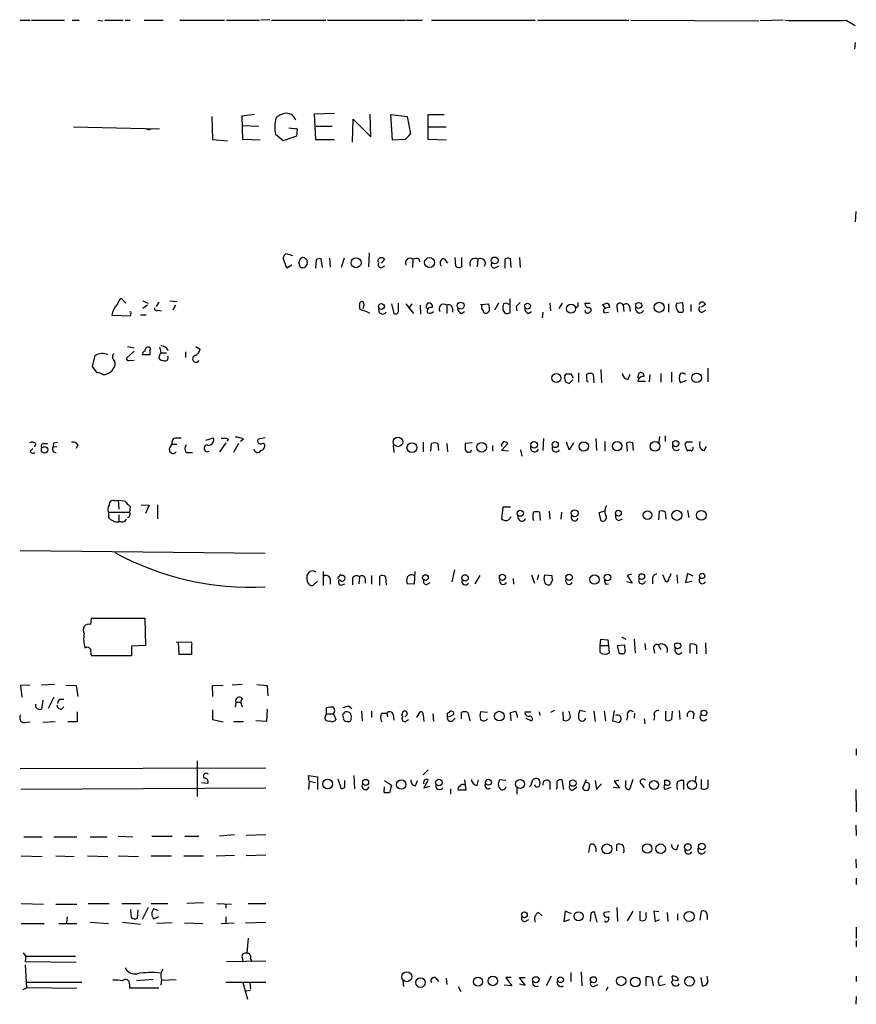
# Model space of a CAD drawing. Extents: x 27 to 1075, y 12 to 914.
# Drawn here: x 963 to 1075, y 755 to 886 of the extents above; entities that cross this region are included whole.
import ezdxf

# ---------------------------------------------------------------- set-up
doc = ezdxf.new("R2010")
doc.units = 0
doc.header["$MEASUREMENT"] = 0
doc.layers.add('MAIN', color=5, linetype='CONTINUOUS')

msp = doc.modelspace()

# ---------------------------------------------------------------- linework, layer by layer
at = {"layer": 'MAIN'}
for p, q in [((963.422, 885.7826), (964.7767, 885.7826)), ((964.946, 885.7826), (969.3487, 885.7826)), ((970.3647, 885.7826), (971.296, 885.7826)), ((973.7513, 885.7826), (974.4287, 885.698)), ((974.6827, 885.7826), (977.138, 885.7826)), ((977.392, 885.7826), (978.0693, 885.7826)), ((979.932, 885.7826), (982.472, 885.7826)), ((984.6733, 885.7826), (990.6, 885.7826)), ((990.854, 885.7826), (995.2567, 885.7826)), ((996.6113, 885.8673), (995.426, 885.7826)), ((996.8653, 885.7826), (1004.062, 885.7826)), ((1004.316, 885.7826), (1014.6453, 885.7826)), ((1014.8147, 885.7826), (1016.9313, 885.7826)), ((1018.1167, 885.7826), (1031.9173, 885.7826)), ((1032.256, 885.7826), (1044.3633, 885.7826)), ((1044.6173, 885.7826), (1061.6353, 885.698)), ((1064.8527, 885.7826), (1061.8047, 885.698)), ((1073.2347, 885.7826), (1074.42, 885.1053)), ((1074.42, 882.8193), (1074.3353, 881.9726)), ((988.9067, 872.998), (988.9913, 869.95)), ((992.9707, 873.0826), (994.5793, 873.3366)), ((993.0553, 869.95), (992.9707, 873.0826)), ((1005.2473, 873.4213), (1002.538, 873.3366)), ((1002.538, 873.3366), (1002.7073, 869.95)), ((1007.618, 869.6113), (1007.7027, 872.6593)), ((1007.7027, 872.6593), (1010.0733, 870.2886)), ((1010.0733, 870.2886), (1009.9887, 873.3366)), ((1012.952, 869.8653), (1012.698, 873.252)), ((1012.698, 873.252), (1014.8993, 872.998)), ((1014.8993, 872.998), (1015.3227, 870.712)), ((1017.6933, 869.95), (1017.6933, 873.252)), ((1017.6933, 873.252), (1019.81, 873.252)), ((970.534, 871.6433), (981.964, 871.3893)), ((993.0553, 871.8126), (995.172, 871.728)), ((1000.252, 871.3046), (999.1513, 871.474)), ((1000.0827, 871.474), (1000.252, 871.3046)), ((1000.252, 871.3046), (1000.1673, 870.3733)), ((1002.792, 871.728), (1004.9087, 871.728)), ((1017.778, 871.6433), (1020.064, 871.6433)), ((988.9913, 869.95), (991.0233, 869.7806)), ((995.3413, 869.8653), (993.0553, 869.95)), ((1000.1673, 870.3733), (998.3893, 869.7806)), ((1002.7073, 869.95), (1005.2473, 869.95)), ((1014.5607, 869.95), (1012.952, 869.8653)), ((1020.064, 869.8653), (1017.6933, 869.95)), ((1074.5047, 860.3826), (1074.42, 859.028)), ((998.8973, 852.8473), (998.3893, 854.202)), ((998.8127, 854.7946), (999.6593, 854.5406)), ((1004.57, 854.202), (1004.6547, 853.0166)), ((1006.5173, 854.202), (1006.094, 852.932)), ((1009.8193, 854.8793), (1009.7347, 853.0166)), ((1021.334, 853.1013), (1021.2493, 854.2866)), ((1022.096, 854.2866), (1022.096, 853.0166)), ((1029.8007, 854.2866), (1029.8853, 852.932)), ((999.5747, 853.2706), (998.8973, 852.8473)), ((1000.6753, 853.0166), (1000.506, 853.6093)), ((1001.6067, 853.44), (1001.268, 852.932)), ((1001.3527, 854.1173), (1001.522, 854.0326)), ((1002.792, 853.948), (1002.7073, 852.8473)), ((1003.6387, 852.932), (1003.4693, 854.1173)), ((1011.8513, 854.0326), (1011.428, 853.5246)), ((1011.5127, 852.932), (1011.936, 853.186)), ((1015.6613, 854.0326), (1015.5767, 852.932)), ((1016.4233, 854.1173), (1016.508, 853.694)), ((1019.81, 854.1173), (1020.2333, 853.5246)), ((1024.2973, 854.0326), (1024.2127, 853.0166)), ((1026.668, 852.932), (1027.0913, 853.186)), ((1027.8533, 854.0326), (1027.8533, 852.8473)), ((1028.7, 852.932), (1028.6153, 854.1173)), ((976.884, 848.868), (977.4767, 848.1906)), ((979.7627, 848.5293), (980.44, 848.1906)), ((980.3553, 847.9366), (979.7627, 847.5133)), ((981.8793, 848.36), (981.5407, 847.7673)), ((983.3187, 848.5293), (984.3347, 848.4446)), ((984.0807, 847.9366), (983.742, 847.2593)), ((1008.634, 847.344), (1008.5493, 847.852)), ((1012.7827, 848.106), (1013.1213, 846.836)), ((1013.714, 847.09), (1013.714, 848.1906)), ((1014.73, 848.106), (1015.746, 846.836)), ((1015.492, 848.106), (1015.0687, 847.5133)), ((1016.5927, 847.9366), (1016.6773, 846.7513)), ((1017.4393, 847.852), (1017.524, 848.106)), ((1020.1487, 847.9366), (1020.1487, 846.836)), ((1024.636, 848.0213), (1025.7367, 848.106)), ((1027.0067, 848.1906), (1026.4987, 847.2593)), ((1028.5307, 848.7833), (1028.5307, 846.9206)), ((1029.3773, 847.7673), (1029.462, 847.1746)), ((1033.8647, 848.1906), (1033.9493, 847.1746)), ((1035.4733, 848.1906), (1035.05, 847.5133)), ((1037.59, 847.7673), (1037.336, 847.598)), ((1038.5213, 848.1906), (1039.1987, 848.1906)), ((1041.2307, 847.5133), (1040.892, 848.0213)), ((1041.7387, 847.852), (1041.8233, 847.6826)), ((1042.7547, 847.7673), (1042.8393, 847.0053)), ((1043.6013, 847.9366), (1043.686, 847.09)), ((1044.448, 847.7673), (1044.5327, 847.09)), ((1049.6127, 848.106), (1049.6127, 847.0053)), ((1050.7133, 848.1906), (1051.4753, 848.2753)), ((1051.4753, 848.2753), (1051.56, 847.09)), ((1052.576, 848.0213), (1052.576, 847.09)), ((1054.5233, 848.0213), (1054.0153, 847.6826)), ((978.0693, 846.4973), (975.614, 846.582)), ((978.154, 846.836), (978.0693, 846.4973)), ((979.424, 846.6666), (980.186, 846.6666)), ((981.7947, 847.2593), (982.218, 847.1746)), ((1020.9107, 847.5133), (1020.9107, 847.0053)), ((1022.096, 846.836), (1022.5193, 847.09)), ((1025.8213, 847.1746), (1025.5673, 846.9206)), ((1027.938, 846.836), (1027.5993, 847.344)), ((1030.986, 846.836), (1031.4093, 847.09)), ((1032.9333, 847.0053), (1032.8487, 846.2433)), ((1039.114, 847.0053), (1039.2833, 847.09)), ((1041.0613, 846.9206), (1041.654, 847.0053)), ((1054.1, 847.0053), (1054.608, 847.2593)), ((977.7307, 842.4333), (978.5773, 842.264)), ((986.79, 842.4333), (987.3827, 842.0946)), ((973.074, 839.8086), (973.4127, 841.248)), ((978.5773, 841.8406), (977.5613, 840.9093)), ((980.694, 841.3326), (979.678, 841.3326)), ((980.694, 841.9253), (980.694, 841.3326)), ((982.1333, 841.5866), (982.8953, 841.5866)), ((985.4353, 841.756), (985.4353, 840.994)), ((973.6667, 838.962), (973.074, 839.8086)), ((977.9, 840.5706), (978.5773, 840.6553)), ((1035.9813, 838.7926), (1035.812, 838.5386)), ((1036.9973, 838.2), (1036.7433, 838.7926)), ((1037.6747, 838.962), (1037.6747, 837.692)), ((1038.7753, 838.1153), (1038.7753, 838.7926)), ((1039.622, 838.7926), (1039.7067, 837.6073)), ((1040.638, 839.3853), (1040.7227, 837.6073)), ((1044.2787, 838.1153), (1044.5327, 838.7926)), ((1045.5487, 838.2846), (1045.718, 838.962)), ((1047.1573, 838.708), (1047.0727, 837.7766)), ((1048.5967, 838.8773), (1048.5967, 837.692)), ((1050.036, 839.0466), (1050.036, 837.692)), ((1054.862, 839.5546), (1054.862, 837.7766)), ((1035.9813, 837.692), (1036.4047, 837.5226)), ((1036.4047, 837.5226), (1036.9127, 838.0306)), ((1045.5487, 837.8613), (1046.5647, 837.8613)), ((1051.9833, 837.946), (1051.2213, 837.6073)), ((965.5387, 829.4793), (965.2847, 829.1406)), ((966.5547, 829.564), (967.0627, 829.564)), ((967.9093, 829.6486), (968.4173, 829.7333)), ((971.1267, 829.3946), (970.8727, 828.8866)), ((983.3187, 828.9713), (983.6573, 829.4793)), ((983.6573, 829.4793), (984.25, 829.4793)), ((984.1653, 830.326), (984.8427, 830.326)), ((988.1447, 829.9873), (989.1607, 830.326)), ((990.7693, 829.6486), (989.9227, 828.4633)), ((991.108, 830.1566), (990.9387, 829.818)), ((992.4627, 829.564), (991.7853, 828.3786)), ((993.14, 830.1566), (992.7167, 829.818)), ((996.0187, 830.326), (995.0873, 830.1566)), ((995.68, 829.6486), (995.934, 829.4793)), ((1017.016, 829.7333), (1017.016, 828.4633)), ((1018.032, 828.548), (1018.1167, 829.564)), ((1018.9633, 829.564), (1019.048, 828.6326)), ((1020.1487, 829.564), (1020.2333, 828.4633)), ((1023.5353, 829.6486), (1022.604, 829.564)), ((1027.43, 828.6326), (1028.2767, 829.564)), ((1033.018, 830.2413), (1032.9333, 828.6326)), ((1036.4047, 828.7173), (1036.066, 829.7333)), ((1036.9973, 829.6486), (1036.4047, 828.7173)), ((1039.9607, 830.2413), (1040.0453, 828.6326)), ((1041.146, 829.818), (1041.146, 828.548)), ((1044.0247, 829.6486), (1044.1093, 828.548)), ((1044.956, 828.6326), (1044.8713, 829.6486)), ((1048.4273, 830.4953), (1048.3427, 829.7333)), ((1049.1893, 830.58), (1049.1893, 829.818)), ((1052.83, 829.7333), (1051.9833, 829.7333)), ((964.7767, 828.548), (965.1153, 828.8866)), ((968.3327, 829.1406), (967.8247, 829.056)), ((985.52, 828.3786), (986.3667, 828.3786)), ((1013.0367, 829.31), (1013.1213, 828.3786)), ((1023.366, 828.4633), (1023.4507, 828.7173)), ((1026.2447, 829.31), (1026.2447, 828.548)), ((1027.3453, 829.31), (1027.5147, 829.2253)), ((1028.3613, 828.548), (1027.43, 828.6326)), ((1029.97, 828.7173), (1030.1393, 827.8706)), ((1051.8987, 829.1406), (1052.1527, 828.548)), ((1054.354, 828.6326), (1054.6927, 829.2253)), ((976.0373, 821.944), (976.4607, 822.0286)), ((976.4607, 822.0286), (976.5453, 820.8433)), ((976.4607, 822.0286), (977.3073, 821.944)), ((975.1907, 820.42), (975.1907, 819.7426)), ((975.1907, 820.42), (977.9847, 820.42)), ((978.0693, 821.182), (977.9847, 820.42)), ((979.5087, 821.436), (980.6093, 821.3513)), ((980.6093, 821.3513), (980.1013, 820.2506)), ((981.71, 821.436), (981.71, 819.5733)), ((1027.5993, 821.0973), (1027.43, 819.5733)), ((1028.6153, 821.0973), (1027.5993, 821.0973)), ((1032.5947, 819.3193), (1032.51, 820.42)), ((1033.78, 820.5893), (1033.8647, 819.4886)), ((1035.3887, 820.42), (1035.304, 819.4886)), ((1041.146, 820.5893), (1040.384, 820.3353)), ((1040.384, 820.3353), (1040.638, 819.3193)), ((1048.3427, 819.404), (1048.4273, 820.5893)), ((1049.1893, 820.5046), (1049.274, 819.4886)), ((1052.1527, 820.674), (1052.322, 819.7426)), ((976.5453, 820.0813), (976.5453, 819.15)), ((976.884, 819.15), (976.5453, 819.15)), ((1028.3613, 819.404), (1028.7, 819.8273)), ((1043.0087, 819.3193), (1043.5167, 819.5733)), ((963.422, 815.34), (996.0187, 815.0013)), ((1003.7233, 812.546), (1003.7233, 810.6833)), ((1015.9153, 812.546), (1015.8307, 810.8526)), ((1021.1647, 812.8), (1020.826, 811.1913)), ((1001.6067, 811.4453), (1001.6067, 812.038)), ((1002.9613, 811.276), (1002.3687, 810.6833)), ((1004.6547, 811.6146), (1004.6547, 810.8526)), ((1007.618, 811.6146), (1007.618, 810.768)), ((1008.5493, 811.8686), (1008.4647, 810.9373)), ((1009.3113, 811.6146), (1009.3113, 811.022)), ((1010.158, 812.038), (1010.158, 810.8526)), ((1011.2587, 810.6833), (1011.2587, 811.9533)), ((1012.0207, 811.8686), (1012.1053, 810.768)), ((1017.524, 810.8526), (1017.9473, 811.1066)), ((1024.5513, 812.038), (1023.874, 810.9373)), ((1028.954, 811.6146), (1029.0387, 810.8526)), ((1031.4093, 812.1226), (1031.8327, 811.022)), ((1032.3407, 812.1226), (1032.1713, 811.4453)), ((1033.1027, 811.53), (1033.1873, 812.1226)), ((1033.1873, 812.1226), (1034.1187, 812.038)), ((1034.2033, 811.4453), (1033.9493, 810.8526)), ((1044.7867, 811.022), (1044.0247, 811.1913)), ((1044.702, 812.2073), (1044.1093, 812.038)), ((1044.1093, 812.038), (1044.7867, 811.022)), ((1047.496, 811.6146), (1047.496, 810.9373)), ((1049.274, 811.1913), (1048.8507, 812.1226)), ((1050.7133, 812.1226), (1050.798, 811.022)), ((1052.1527, 812.292), (1051.8987, 811.1066)), ((1051.8987, 811.1066), (1052.7453, 811.276)), ((1052.9147, 811.9533), (1052.1527, 812.292)), ((1006.2633, 810.768), (1006.602, 810.9373)), ((1015.8307, 810.8526), (1014.8993, 810.9373)), ((1041.3153, 810.8526), (1041.654, 810.9373)), ((972.82, 805.5186), (972.9047, 806.3653)), ((972.9047, 806.3653), (980.0167, 806.3653)), ((980.0167, 806.3653), (980.1013, 802.7246)), ((984.1653, 803.148), (986.1127, 803.2326)), ((1040.5533, 802.7246), (1040.638, 803.5713)), ((1040.638, 803.5713), (1041.5693, 803.4866)), ((1041.5693, 803.4866), (1041.7387, 801.7933)), ((1043.432, 803.8253), (1043.94, 803.5713)), ((1045.0407, 803.5713), (1045.21, 801.7086)), ((980.1013, 802.7246), (978.2387, 802.64)), ((978.2387, 802.64), (978.2387, 801.37)), ((984.5887, 801.5393), (984.504, 803.148)), ((986.1973, 802.64), (986.1973, 801.5393)), ((1040.5533, 802.7246), (1041.5693, 802.7246)), ((1040.5533, 801.7933), (1040.5533, 802.7246)), ((1042.8393, 802.7246), (1043.7707, 802.8093)), ((1043.0933, 801.624), (1042.8393, 802.7246)), ((1046.48, 802.9786), (1046.5647, 802.132)), ((1047.6653, 802.2166), (1047.75, 801.7086)), ((1048.258, 802.8093), (1048.5967, 802.2166)), ((1052.4913, 801.7086), (1052.4913, 802.894)), ((1053.338, 802.7246), (1053.338, 801.624)), ((1054.5233, 803.0633), (1054.608, 801.624)), ((978.2387, 801.37), (972.9047, 801.37)), ((986.1973, 801.5393), (984.5887, 801.5393)), ((1043.432, 801.624), (1043.0933, 801.624)), ((964.7767, 797.4753), (963.5067, 797.3906)), ((963.5067, 797.3906), (963.676, 795.8666)), ((967.994, 797.56), (966.3007, 797.4753)), ((969.518, 797.4753), (970.8727, 797.3906)), ((970.8727, 797.3906), (971.1267, 795.9513)), ((988.9913, 797.3906), (990.4307, 797.4753)), ((989.076, 795.9513), (988.9913, 797.3906)), ((992.9707, 797.56), (991.616, 797.4753)), ((994.918, 797.56), (996.2727, 797.3906)), ((996.2727, 797.3906), (996.3573, 796.036)), ((966.47, 795.4433), (966.3007, 794.258)), ((967.9093, 795.8666), (967.1473, 794.3426)), ((968.6713, 795.6126), (969.264, 795.6126)), ((992.9707, 795.6973), (992.7167, 795.1893)), ((965.5387, 794.512), (965.5387, 794.9353)), ((968.9253, 794.258), (969.264, 794.5966)), ((988.9913, 794.1733), (988.9913, 792.9033)), ((992.124, 795.1893), (992.0393, 794.512)), ((992.124, 795.1893), (992.7167, 795.1893)), ((992.7167, 795.1893), (992.9707, 794.5966)), ((996.2727, 794.258), (996.188, 792.6493)), ((1004.1467, 793.6653), (1004.1467, 794.4273)), ((1007.11, 794.6813), (1007.5333, 794.3426)), ((1034.4573, 794.0886), (1033.9493, 793.8346)), ((1038.606, 793.9193), (1037.844, 794.0886)), ((1042.416, 794.0886), (1042.162, 792.734)), ((1051.052, 794.0886), (1051.1367, 792.9033)), ((971.042, 793.9193), (971.042, 792.5646)), ((988.9913, 792.9033), (990.4307, 792.5646)), ((996.188, 792.6493), (994.7487, 792.734)), ((1004.062, 793.4113), (1004.1467, 793.6653)), ((1004.1467, 793.6653), (1005.078, 793.6653)), ((1005.078, 793.6653), (1005.4167, 792.9033)), ((1006.5173, 793.6653), (1006.5173, 793.8346)), ((1008.8033, 794.004), (1008.888, 792.734)), ((1010.158, 794.004), (1010.158, 793.1573)), ((1011.5127, 793.75), (1012.19, 793.75)), ((1012.19, 793.75), (1012.2747, 793.242)), ((1013.0367, 793.5806), (1013.1213, 792.8186)), ((1014.3067, 793.9193), (1014.1373, 793.3266)), ((1014.6453, 792.6493), (1015.0687, 792.9033)), ((1016.1693, 793.1573), (1016.5927, 793.9193)), ((1017.016, 793.496), (1017.1007, 792.6493)), ((1018.286, 793.6653), (1018.3707, 792.6493)), ((1020.2333, 793.75), (1020.6567, 794.004)), ((1020.9107, 792.734), (1021.2493, 793.0726)), ((1022.096, 792.988), (1022.096, 793.8346)), ((1022.9427, 793.8346), (1023.1967, 792.734)), ((1025.5673, 793.8346), (1024.636, 793.9193)), ((1028.7, 792.734), (1028.6153, 793.8346)), ((1030.5627, 793.9193), (1031.3247, 793.9193)), ((1030.6473, 793.0726), (1031.4093, 792.734)), ((1032.4253, 793.9193), (1032.51, 793.4113)), ((1035.558, 793.9193), (1035.6427, 792.8186)), ((1036.4893, 793.6653), (1036.4047, 794.004)), ((1039.7067, 794.004), (1039.876, 792.6493)), ((1041.0613, 794.004), (1041.2307, 792.734)), ((1042.162, 792.734), (1043.0933, 792.48)), ((1044.194, 793.3266), (1044.0247, 792.8186)), ((1045.1253, 793.75), (1045.0407, 793.0726)), ((1046.3953, 792.988), (1046.48, 792.3106)), ((1047.75, 793.3266), (1047.6653, 792.8186)), ((1049.274, 792.8186), (1049.274, 794.004)), ((1050.1207, 794.004), (1050.036, 792.9033)), ((1052.9993, 793.75), (1052.9147, 792.988)), ((964.0147, 792.48), (964.7767, 792.5646)), ((968.0787, 792.5646), (966.47, 792.48)), ((971.042, 792.5646), (969.772, 792.5646)), ((991.7853, 792.6493), (993.14, 792.6493)), ((1074.5893, 789.0086), (1074.5893, 788.162)), ((963.422, 786.384), (996.1033, 786.4686)), ((986.9593, 787.4), (986.9593, 782.6586)), ((1017.6933, 786.2146), (1017.016, 785.5373)), ((1001.8607, 784.6906), (1001.776, 785.4526)), ((1001.776, 785.4526), (1002.9613, 785.2833)), ((1002.9613, 785.2833), (1002.9613, 783.59)), ((1005.6707, 785.0293), (1006.094, 783.6746)), ((1007.7873, 785.4526), (1007.872, 783.6746)), ((1022.5193, 784.86), (1022.6887, 783.5053)), ((1024.2127, 784.1826), (1024.382, 784.86)), ((1028.0227, 784.7753), (1027.176, 784.86)), ((1035.7273, 783.59), (1035.4733, 784.86)), ((1038.6907, 784.86), (1038.1827, 783.7593)), ((1044.8713, 784.9446), (1044.448, 783.59)), ((1053.2533, 785.368), (1053.1687, 784.6906)), ((1054.0153, 783.6746), (1054.0153, 784.9446)), ((1054.862, 784.86), (1054.862, 783.844)), ((996.1033, 783.7593), (963.5913, 783.59)), ((987.552, 784.5213), (988.3987, 784.4366)), ((1001.8607, 784.6906), (1001.776, 783.59)), ((1001.8607, 784.6906), (1002.7073, 784.5213)), ((1006.602, 783.844), (1006.602, 784.7753)), ((1011.8513, 784.7753), (1012.7827, 784.1826)), ((1011.8513, 783.6746), (1011.8513, 783.9286)), ((1012.7827, 784.1826), (1012.5287, 783.1666)), ((1016, 784.098), (1016.254, 784.7753)), ((1017.1007, 783.7593), (1017.6933, 784.7753)), ((1017.8627, 784.0133), (1017.1007, 783.7593)), ((1020.6567, 783.6746), (1020.6567, 782.9973)), ((1029.462, 783.7593), (1029.462, 782.9973)), ((1033.8647, 784.606), (1033.8647, 783.59)), ((1034.796, 783.844), (1034.7113, 783.59)), ((1036.9973, 783.59), (1037.4207, 783.9286)), ((1039.0293, 784.4366), (1038.6907, 784.5213)), ((1039.876, 784.7753), (1040.0453, 783.59)), ((1040.0453, 783.59), (1040.7227, 784.352)), ((1043.0933, 783.7593), (1042.2467, 783.844)), ((1043.0087, 784.7753), (1042.416, 784.6906)), ((1042.416, 784.6906), (1043.0933, 783.7593)), ((1043.94, 784.352), (1043.94, 784.7753)), ((1045.972, 784.352), (1046.3953, 783.844)), ((1049.1047, 784.7753), (1049.1047, 784.2673)), ((1049.9513, 783.844), (1049.1893, 783.59)), ((1051.6447, 783.59), (1051.6447, 784.7753)), ((1074.5047, 783.59), (1074.5893, 780.6266)), ((1022.6887, 783.5053), (1021.6727, 783.5053)), ((1074.5047, 778.8486), (1074.5893, 777.494)), ((963.93, 777.3246), (966.3853, 777.3246)), ((967.9093, 777.3246), (970.9573, 777.3246)), ((972.7353, 777.3246), (975.0213, 777.3246)), ((976.4607, 777.4093), (978.408, 777.3246)), ((980.948, 777.4093), (983.6573, 777.4093)), ((985.3507, 777.4093), (987.2133, 777.4093)), ((991.9547, 777.5786), (989.9227, 777.4093)), ((996.1033, 777.5786), (993.4787, 777.494)), ((1039.0293, 775.208), (1039.1987, 776.3086)), ((1039.9607, 775.8006), (1039.9607, 775.2926)), ((1042.7547, 775.462), (1042.7547, 776.3086)), ((1050.7133, 775.6313), (1050.9673, 776.3086)), ((963.5913, 774.7846), (966.3853, 774.7)), ((968.1633, 774.7846), (970.6187, 774.7)), ((972.3967, 774.7846), (975.106, 774.7)), ((976.4607, 774.7846), (979.17, 774.7)), ((980.8633, 774.7846), (983.5727, 774.7846)), ((985.1813, 774.7846), (987.806, 774.7846)), ((989.4993, 774.7846), (991.9547, 774.8693)), ((996.1033, 774.8693), (993.4787, 774.7846)), ((1043.686, 775.2926), (1043.6013, 775.1233)), ((1043.686, 775.5466), (1043.686, 775.2926)), ((1074.5047, 774.3613), (1074.5893, 773.176)), ((1074.5893, 771.8213), (1074.5893, 770.9746)), ((963.5913, 768.4346), (966.5547, 768.35)), ((968.1633, 768.35), (970.9573, 768.35)), ((972.4813, 768.4346), (975.2753, 768.4346)), ((976.9687, 768.4346), (979.424, 768.4346)), ((980.44, 767.9266), (979.678, 766.318)), ((980.8633, 768.4346), (983.0647, 768.4346)), ((987.806, 768.5193), (985.6047, 768.4346)), ((989.584, 768.4346), (991.5313, 768.35)), ((990.7693, 768.35), (990.7693, 767.842)), ((993.7327, 768.4346), (996.1033, 768.4346)), ((1042.7547, 767.9266), (1042.8393, 766.064)), ((969.6873, 766.6566), (969.6027, 765.8946)), ((978.2387, 766.572), (978.154, 767.6726)), ((979.0853, 767.588), (979.0007, 766.4873)), ((981.7947, 767.5033), (981.202, 767.7573)), ((981.202, 766.4026), (981.8793, 766.7413)), ((990.7693, 766.6566), (990.7693, 765.8946)), ((1032.3407, 767.2493), (1032.8487, 766.826)), ((1035.8967, 767.4186), (1035.7273, 766.064)), ((1036.7433, 767.08), (1035.8967, 767.4186)), ((1039.2833, 767.1646), (1039.1987, 766.064)), ((1040.13, 765.9793), (1039.7913, 767.334)), ((1041.8233, 767.334), (1041.0613, 767.2493)), ((1044.8713, 767.4186), (1044.1093, 766.1486)), ((1045.8027, 767.4186), (1045.8027, 766.2333)), ((1046.6493, 766.9106), (1046.6493, 767.2493)), ((1048.3427, 767.334), (1047.6653, 767.4186)), ((1047.6653, 767.4186), (1047.8347, 766.064)), ((1049.4433, 767.2493), (1049.528, 766.064)), ((1050.798, 767.08), (1050.798, 766.2333)), ((1053.846, 766.2333), (1054.0153, 767.4186)), ((1054.7773, 766.9106), (1054.7773, 766.318)), ((963.5913, 765.81), (966.6393, 765.81)), ((968.5867, 765.81), (970.9573, 765.81)), ((972.7353, 765.9793), (975.1907, 765.81)), ((977.0533, 765.9793), (979.424, 765.7253)), ((983.6573, 765.8946), (981.6253, 765.81)), ((985.266, 765.8946), (987.7213, 765.81)), ((990.1767, 765.81), (991.87, 765.8946)), ((993.394, 765.8946), (996.1033, 765.9793)), ((1030.5627, 766.064), (1031.0707, 766.318)), ((1035.7273, 766.064), (1036.4893, 766.318)), ((1041.3153, 765.9793), (1041.146, 766.1486)), ((1047.8347, 766.064), (1048.4273, 766.318)), ((1074.5893, 765.302), (1074.5893, 763.778)), ((993.7327, 763.8626), (993.5633, 761.8306)), ((1074.5893, 763.524), (1074.5893, 762.6773)), ((963.8453, 761.9153), (964.184, 761.4073)), ((964.184, 761.4073), (964.0993, 760.73)), ((970.788, 761.4073), (964.184, 761.4073)), ((964.0993, 760.73), (970.8727, 760.6453)), ((964.0993, 760.3066), (964.2687, 757.2586)), ((990.854, 760.73), (996.1033, 760.8146)), ((992.9707, 761.238), (993.0553, 760.73)), ((994.0713, 761.1533), (994.2407, 760.73)), ((1034.034, 758.7826), (1033.3567, 757.5126)), ((1036.6587, 759.2906), (1036.6587, 758.1053)), ((1038.0133, 759.3753), (1038.098, 757.5126)), ((1046.6493, 757.5126), (1046.6493, 758.698)), ((1048.512, 758.7826), (1048.766, 758.7826)), ((1050.2053, 758.2746), (1050.1207, 758.7826)), ((1054.862, 758.2746), (1054.7773, 758.7826)), ((1074.5893, 758.7826), (1074.5893, 758.1053)), ((964.184, 758.0206), (971.6347, 758.0206)), ((977.9847, 757.7666), (977.9847, 757.2586)), ((981.1173, 758.3593), (978.916, 758.19)), ((982.218, 758.3593), (982.1333, 757.5973)), ((982.218, 758.2746), (984.1653, 758.3593)), ((990.7693, 758.0206), (996.1033, 758.0206)), ((993.0553, 757.936), (993.648, 755.7346)), ((993.9867, 757.936), (994.0713, 757.0893)), ((1014.3067, 758.2746), (1014.3913, 757.428)), ((1018.7093, 758.5286), (1019.048, 758.1053)), ((1020.064, 758.5286), (1020.1487, 757.682)), ((1021.6727, 757.428), (1022.0113, 756.7506)), ((1028.7847, 757.5126), (1027.7687, 757.5973)), ((1028.7, 758.6133), (1028.0227, 758.6133)), ((1028.0227, 758.6133), (1028.7847, 757.5126)), ((1030.5627, 757.5973), (1029.8007, 758.6133)), ((1029.8007, 758.6133), (1030.5627, 758.6133)), ((1029.8007, 757.7666), (1030.5627, 757.5973)), ((1039.7067, 757.428), (1040.2147, 757.682)), ((1047.4113, 758.6133), (1047.5807, 757.5126)), ((1049.1893, 757.682), (1048.4273, 757.5126)), ((1050.036, 757.936), (1050.2053, 758.2746)), ((1050.8827, 758.19), (1050.2053, 758.2746)), ((1050.8827, 758.5286), (1050.8827, 758.19)), ((1053.9307, 758.6133), (1054.1, 757.5126)), ((963.8453, 757.0046), (964.2687, 757.2586)), ((970.9573, 757.174), (964.2687, 757.2586)), ((977.9847, 757.2586), (981.8793, 757.2586)), ((993.394, 756.8353), (994.0713, 756.92)), ((1041.5693, 757.3433), (1041.3153, 756.8353)), ((1074.5893, 756.0733), (1074.5047, 755.0573))]:
    msp.add_line(p, q, dxfattribs=at)
for centre, radius in [((1008.1009, 853.577), 0.6595), ((1017.8648, 853.6028), 0.6652), ((1026.5134, 853.8834), 0.4511), ((1011.4664, 847.7635), 0.3882), ((1021.9882, 847.8867), 0.4628), ((1030.8782, 847.8158), 0.3889), ((1036.6559, 847.4855), 0.609), ((1045.6662, 847.9042), 0.3996), ((1048.3822, 847.6511), 0.668), ((1034.7169, 838.2752), 0.6076), ((1053.3646, 838.2873), 0.6369), ((1013.6586, 829.775), 0.6372), ((1015.5118, 829.0052), 0.6517), ((1024.7894, 829.0688), 0.6466), ((1031.7812, 829.3902), 0.4348), ((1034.5608, 829.4229), 0.4084), ((1038.3572, 829.1777), 0.6282), ((1042.7903, 829.2038), 0.6132), ((1047.8317, 829.1852), 0.6325), ((1050.5862, 829.5416), 0.401), ((966.6898, 828.7138), 0.427), ((1029.9275, 820.2975), 0.4021), ((1037.1435, 820.2853), 0.4628), ((1042.9566, 820.3099), 0.3851), ((1046.8297, 820.0445), 0.5842), ((1050.7443, 820.0199), 0.6685), ((1053.9874, 820.0207), 0.6498), ((1017.3207, 811.7502), 0.3759), ((1022.5809, 811.7029), 0.425), ((1027.5545, 811.7818), 0.4051), ((1036.4027, 811.7821), 0.4294), ((1039.7746, 811.4937), 0.6262), ((1041.5135, 811.7636), 0.437), ((1046.0624, 811.8814), 0.3834), ((1054.0973, 811.9679), 0.3513), ((1050.8402, 802.6869), 0.4021), ((1054.3237, 793.7605), 0.3788), ((1027.137, 793.3427), 0.6391), ((1004.3307, 784.3207), 0.6482), ((1009.365, 784.5474), 0.3986), ((1014.0966, 784.2545), 0.6179), ((1019.1095, 784.5249), 0.425), ((1025.6858, 784.5552), 0.3909), ((1029.8965, 784.3183), 0.5984), ((1036.9135, 784.4422), 0.421), ((1047.7072, 784.205), 0.5958), ((1052.7617, 784.1962), 0.597), ((1041.4349, 775.705), 0.6535), ((1046.7983, 775.7533), 0.6303), ((1048.5701, 775.7219), 0.6396), ((1052.1822, 775.951), 0.4396), ((1054.0665, 776.0234), 0.4394), ((1030.4706, 766.9475), 0.3831), ((1037.6628, 766.7548), 0.6004), ((1052.3775, 766.7281), 0.6595), ((1014.8368, 758.7202), 0.6626), ((1026.2771, 758.1674), 0.6377), ((1031.9953, 758.3289), 0.4273), ((1035.2651, 758.3243), 0.3845), ((1039.6504, 758.317), 0.4099), ((1043.3273, 758.1522), 0.6212), ((1052.4182, 758.1244), 0.6416), ((1016.6562, 757.9362), 0.6316), ((1024.3086, 758.0577), 0.6009), ((1045.2157, 758.0313), 0.646)]:
    msp.add_circle(centre, radius, dxfattribs=at)
for centre, radius, start, end in [((1069.1707, 2917.7808), 2032.0023, 269.8854085, 270.1145916), ((1002.2485, 871.542), 4.9603, 164.966646, 190.626467), ((999.6076, 870.1551), 3.4305, 107.803783, 128.800661), ((998.7916, 872.0456), 1.3953, 22.280293, 99.608817), ((980.5247, 871.6433), 0.3787, 206.558284, 333.434949), ((786.1961, 616.1917), 330.6558, 50.078735, 50.307907), ((1013.249, 872.0237), 2.4537, 302.315026, 327.684974), ((999.4902, 853.863), 1.1519, 126.026276, 162.884837), ((1001.4635, 853.5497), 0.9594, 137.162672, 176.438195), ((1001.0178, 853.8901), 0.4047, 34.153419, 129.57533), ((1011.4597, 853.7839), 0.4638, 32.419092, 191.176681), ((1028.2887, 853.5852), 0.6243, 58.458631, 134.22122), ((1001.0985, 853.8632), 0.9465, 243.440363, 280.316217), ((1000.6749, 853.6092), 0.947, 349.708141, 26.556934), ((1003.3, 853.3553), 0.7806, 77.473581, 130.599702), ((1011.4173, 853.3076), 0.3876, 128.883754, 284.251398), ((1015.2649, 853.567), 0.6115, 49.589772, 208.991813), ((1016.2115, 852.5524), 1.5791, 82.29219, 110.390429), ((1019.8222, 853.5488), 0.5687, 91.229378, 231.898797), ((1021.7694, 853.5487), 0.6243, 225.77878, 301.541369), ((1023.9057, 853.4399), 0.7103, 56.547051, 208.470118), ((1024.6472, 853.5001), 0.6372, 321.24468, 123.308484), ((1026.4704, 853.313), 0.4291, 136.331342, 297.412843), ((978.5627, 846.0601), 2.9945, 136.905276, 169.962981), ((977.7735, 847.7246), 1.4486, 127.880881, 164.734821), ((1008.9915, 847.9836), 0.4614, 92.33528, 196.573158), ((1008.3426, 847.9179), 0.8212, 330.485294, 39.892219), ((1017.6086, 847.725), 0.2117, 143.124688, 270.027065), ((1017.8203, 847.7956), 0.4291, 332.587157, 133.668658), ((1019.7499, 847.4397), 0.6371, 51.250309, 213.288515), ((1020.4027, 847.4964), 0.5082, 1.905397, 119.985395), ((1025.5249, 847.725), 0.7782, 157.620265, 225.010412), ((1024.0638, 847.4845), 1.7846, 349.999831, 20.380563), ((1029.1675, 847.5554), 1.5824, 159.637627, 187.677432), ((1028.0063, 847.5359), 0.6549, 47.828116, 119.481187), ((1156.6312, 721.0214), 179.6053, 134.885409, 135.114591), ((1164.5899, 848.0213), 127.0002, 179.885409, 180.114592), ((1039.1642, 848.2024), 0.643, 181.051508, 250.040493), ((998.8235, 975.0983), 133.8593, 288.316987, 288.546184), ((1083.817, 678.2437), 174.5652, 103.919694, 104.148837), ((1041.4424, 847.8943), 0.2993, 351.875312, 98.143638), ((1043.1895, 847.7943), 0.4357, 19.062902, 183.553363), ((1043.9823, 847.6403), 0.4827, 15.254078, 142.12814), ((1045.7947, 847.4516), 0.5508, 155.203063, 339.560862), ((1051.5595, 847.7675), 0.9461, 153.434949, 190.320555), ((1054.0577, 847.4145), 0.4114, 120.966145, 275.901842), ((1054.1, 847.9261), 0.4339, 12.674908, 167.325092), ((978.0693, 846.9206), 0.1197, 315.033843, 134.966157), ((981.6254, 847.5557), 0.3413, 172.88123, 299.734472), ((1007.1611, 841.8203), 5.7167, 61.327389, 75.069422), ((1011.6345, 847.3337), 0.574, 161.767063, 325.102835), ((1013.333, 847.1606), 0.3875, 236.88812, 349.502061), ((1018.0124, 847.1653), 0.4721, 66.415789, 211.221863), ((1017.8791, 847.503), 0.6421, 245.095231, 319.965914), ((1022.3981, 847.5918), 0.8139, 185.534773, 248.212969), ((1025.3556, 847.2451), 0.3874, 190.48609, 303.119959), ((1028.1075, 847.7672), 0.9465, 259.683783, 296.559637), ((1031.1735, 847.4387), 0.6312, 165.382563, 252.71908), ((1038.86, 847.2311), 0.3399, 175.240558, 318.363661), ((1039.0505, 847.3017), 0.3147, 317.717737, 109.650149), ((1041.3732, 847.1784), 0.4047, 124.153419, 219.575331), ((1051.8846, 847.9224), 1.2971, 194.482987, 224.993753), ((1051.1368, 847.9356), 0.9456, 259.674018, 296.58673), ((982.1131, 841.3162), 1.202, 30.447902, 89.037056), ((974.3322, 839.8324), 1.688, 62.715412, 123.005654), ((976.1528, 841.094), 0.4544, 116.125234, 231.182635), ((980.1266, 841.4004), 0.4537, 104.017867, 188.59446), ((980.4746, 841.9061), 0.4626, 73.069396, 188.140613), ((980.5459, 842.1158), 0.2413, 307.862488, 74.765709), ((983.4039, 840.8244), 1.527, 146.315136, 176.812677), ((1151.3912, 884.3393), 174.5531, 193.919662, 194.148821), ((982.6982, 840.9634), 0.4175, 250.189245, 28.609364), ((986.8228, 840.8069), 0.4565, 104.916055, 328.82096), ((986.1271, 842.405), 1.2934, 296.553165, 346.114173), ((1145.1482, 712.4401), 211.7103, 143.014201, 143.24333), ((975.0214, 840.105), 1.0583, 343.734814, 36.872063), ((977.8577, 840.867), 0.2994, 171.878017, 278.121983), ((982.472, 841.2479), 0.6826, 209.738635, 277.12814), ((973.5818, 837.4374), 1.527, 56.315136, 86.812677), ((974.5115, 840.1352), 1.4296, 266.679667, 315.393925), ((1037.1675, 838.3694), 1.366, 172.884868, 209.729274), ((1036.3623, 648.2928), 190.5002, 89.885408, 90.114592), ((1039.1986, 837.7769), 1.1004, 67.370923, 112.624271), ((1044.2363, 838.8349), 0.7208, 176.627938, 273.372062), ((1045.9024, 838.5023), 0.4953, 354.40337, 111.85726), ((1052.1954, 838.2423), 1.1628, 146.900322, 213.099678), ((1051.433, 838.2846), 0.6294, 42.276138, 109.655661), ((1038.9446, 837.9883), 0.2117, 143.124688, 270.027065), ((1046.2499, 837.7607), 0.7084, 78.155498, 171.835582), ((965.0346, 829.1599), 0.5968, 32.358529, 125.03213), ((966.6253, 829.183), 0.3875, 100.497939, 213.11188), ((969.0515, 829.1832), 1.2334, 157.831105, 185.919525), ((970.4776, 828.9996), 0.7598, 31.321972, 105.073249), ((984.2553, 829.6962), 0.6361, 98.13265, 199.936166), ((986.1975, 828.8866), 0.8468, 143.136869, 216.863132), ((988.318, 828.9059), 0.4366, 67.752633, 304.935036), ((988.4411, 830.072), 0.7631, 273.169835, 19.441701), ((990.3883, 827.4055), 2.8437, 75.33971, 94.267354), ((991.8922, 827.2611), 3.1529, 66.686636, 87.325897), ((995.3837, 829.9026), 0.3875, 139.395498, 319.406726), ((995.336, 829.2624), 0.6361, 278.13265, 19.936165), ((1018.54, 828.5473), 1.1013, 67.395743, 112.604257), ((1234.2538, 829.1406), 211.6502, 179.885381, 180.114592), ((1154.5261, 744.8814), 152.6537, 146.192759, 146.421922), ((1027.6244, 828.8605), 0.9594, 47.162672, 86.438195), ((1044.448, 828.6332), 1.1001, 67.369719, 112.630281), ((1050.6755, 829.1653), 0.5231, 154.003137, 316.022201), ((1052.2104, 829.3985), 0.4046, 124.149649, 219.604292), ((1054.4952, 829.3946), 0.7751, 146.88812, 259.502061), ((965.1718, 828.6891), 0.4196, 199.652905, 312.26634), ((968.1573, 828.7929), 0.4241, 141.654583, 282.348573), ((983.7499, 828.7305), 0.4939, 150.819194, 327.24944), ((994.9899, 828.8798), 0.5013, 188.928654, 330.453594), ((1023.112, 828.9714), 0.568, 206.574073, 296.56054), ((1031.8247, 828.9943), 0.5508, 155.203063, 339.560862), ((1034.669, 828.9713), 0.5305, 151.391264, 331.391264), ((1052.4067, 828.209), 0.4236, 53.157154, 126.842846), ((1052.3641, 829.0138), 0.5522, 302.487108, 4.38279), ((975.8045, 821.4571), 0.5397, 64.446281, 191.305768), ((1168.1631, 1012.0377), 269.3725, 224.885378, 225.114592), ((976.0476, 820.8117), 0.9422, 145.0583, 204.565749), ((977.6384, 820.1635), 0.4309, 282.36872, 36.526877), ((1033.3145, 819.8696), 1.7405, 161.565051, 198.431826), ((1032.0866, 819.403), 1.1016, 67.396939, 112.59826), ((1042.2044, 820.5751), 1.0607, 139.316099, 213.050361), ((1048.6391, 819.0244), 1.5792, 69.609571, 97.70781), ((976.4181, 820.7039), 1.559, 218.068056, 274.679715), ((976.9686, 819.8275), 0.6827, 262.88227, 330.239505), ((1028.0226, 820.1867), 0.8529, 225.988088, 293.39972), ((1030.1393, 819.7849), 0.5386, 157.37277, 337.386681), ((1037.1466, 819.7181), 0.4475, 154.322519, 352.28097), ((1040.8779, 819.7567), 0.4989, 241.256631, 28.743369), ((1043.196, 819.922), 0.6311, 165.380272, 252.736416), ((994.0031, 847.6544), 37.195, 241.117427, 273.10638), ((874.776, 896.942), 152.6261, 326.200547, 326.42973), ((1002.3021, 811.8382), 0.7926, 51.824503, 116.752545), ((1002.284, 811.3606), 0.6826, 172.87186, 277.12814), ((1004.1043, 811.4664), 0.57, 15.069981, 121.322346), ((1005.7977, 811.7416), 0.1339, 71.578587, 251.537987), ((1006.1222, 811.1207), 0.38, 121.318052, 291.80421), ((1006.0517, 811.8687), 0.2117, 53.124688, 180.027065), ((1006.2418, 811.6602), 0.383, 214.125658, 99.481995), ((1008.1789, 811.3925), 0.6032, 52.117519, 158.397882), ((1008.8645, 811.5442), 0.4523, 8.954187, 134.175915), ((1011.5853, 811.4212), 0.6243, 45.77878, 121.541369), ((1015.9163, 811.3606), 1.1016, 157.396939, 202.59826), ((1015.492, 811.4453), 0.6826, 60.254078, 150.254078), ((1017.4412, 811.2409), 0.3971, 149.023872, 282.037306), ((1022.6155, 811.2567), 0.4739, 156.550601, 330.31959), ((1027.6555, 811.3489), 0.5126, 159.309197, 331.795374), ((1033.6954, 811.403), 0.6061, 167.905903, 294.763917), ((1035.0499, 811.8685), 0.9465, 169.683783, 206.559637), ((1036.4047, 811.3184), 0.4733, 153.445776, 333.418709), ((1041.7387, 811.3183), 0.6294, 160.344339, 227.723862), ((1046.1172, 811.3848), 0.4605, 150.073061, 346.334901), ((1048.0745, 811.6288), 0.5787, 88.593886, 181.406114), ((1049.2681, 811.6266), 0.4353, 270.776532, 9.613789), ((1048.9958, 812.3507), 0.9573, 317.120783, 356.484521), ((1054.1243, 811.3648), 0.4351, 129.760051, 336.498809), ((972.5745, 804.7989), 0.7604, 71.164754, 217.756031), ((975.6327, 803.517), 3.7494, 167.424948, 197.55686), ((985.8857, 802.8979), 0.4044, 320.386678, 55.854122), ((972.3543, 802.005), 0.4827, 15.254078, 127.87186), ((974.3849, 801.9202), 1.5791, 172.29219, 200.390429), ((1043.5309, 801.9484), 0.3391, 253.045081, 16.954919), ((1045.3371, 802.5975), 1.5807, 172.299482, 200.370222), ((1048.0633, 802.4113), 0.4431, 63.932306, 206.067694), ((1048.689, 802.1128), 0.8191, 337.043868, 121.749567), ((1050.9674, 802.0896), 0.504, 145.010774, 325.004254), ((1052.7452, 801.9623), 0.9657, 52.1297, 105.24367), ((1041.146, 802.5556), 0.9656, 232.134384, 307.865616), ((969.3743, 794.9606), 0.9588, 137.155503, 176.448267), ((992.5868, 795.3776), 0.4996, 39.786482, 202.139993), ((966.1312, 795.0195), 0.7801, 220.58138, 282.548723), ((968.9111, 794.8364), 0.5786, 178.593643, 271.406357), ((1004.8243, 792.1387), 2.3868, 83.898391, 106.492768), ((1004.6548, 794.0887), 0.5986, 314.986465, 45.006769), ((1007.6592, 791.7638), 2.9688, 100.660795, 116.210312), ((1014.5577, 793.6761), 0.3495, 270.491797, 135.904229), ((1020.7554, 793.6794), 0.3393, 343.071082, 106.912762), ((1039.0291, 793.369), 1.3865, 148.733619, 192.344134), ((1044.6173, 793.5685), 0.4876, 46.005377, 209.746339), ((1048.2368, 793.5594), 0.5397, 78.683821, 205.558299), ((964.0146, 793.115), 0.6349, 143.124688, 270.009023), ((1004.3724, 793.115), 0.4292, 136.331342, 297.412843), ((1004.9126, 793.2227), 0.5968, 234.96787, 327.641471), ((1006.5173, 793.4536), 0.2116, 90, 216.875312), ((1005.967, 793.0302), 0.4827, 344.757375, 37.88123), ((1006.8983, 793.1713), 0.5372, 209.92479, 283.674108), ((1006.8452, 793.2852), 0.6398, 340.593741, 120.830143), ((1007.1241, 792.9739), 0.3393, 253.071082, 16.912762), ((1012.4649, 793.1573), 1.1216, 148.099666, 211.900334), ((1012.571, 793.4535), 0.4828, 15.265529, 142.109403), ((1014.5501, 793.025), 0.3876, 128.904542, 284.219102), ((1016.6914, 793.5947), 0.3393, 343.087238, 106.912762), ((1020.6567, 793.1009), 0.4463, 161.569111, 304.694342), ((893.2333, 793.496), 127.0003, 359.885409, 0.114591), ((1019.8529, 795.4211), 2.2121, 279.902199, 303.692223), ((1022.5193, 792.8615), 1.0612, 66.485935, 113.509114), ((1026.1171, 793.4113), 1.5658, 161.068631, 198.931369), ((1025.064, 793.3594), 0.6255, 226.820461, 323.575284), ((986.604, 963.2692), 174.5653, 283.92564, 284.154823), ((1028.0333, 793.1648), 1.5134, 359.71606, 33.677467), ((1031.0283, 793.7922), 0.4826, 164.731346, 285.257201), ((1031.2016, 792.9957), 0.3341, 308.437515, 97.965195), ((1035.9672, 793.3407), 0.6147, 238.137873, 31.870042), ((1038.1404, 793.1573), 0.4733, 190.308095, 349.689739), ((1042.8316, 792.9389), 0.5327, 14.534455, 117.536644), ((1042.3918, 793.1314), 0.9573, 317.120783, 356.478547), ((1049.6006, 793.3507), 0.6243, 238.458631, 314.22122), ((1052.576, 793.496), 0.4937, 30.965747, 210.965747), ((1054.2739, 793.1927), 0.4662, 123.690068, 333.951658), ((988.187, 785.368), 0.3787, 40.598012, 220.6095), ((987.9389, 784.621), 0.4954, 338.147046, 95.583991), ((1015.9986, 784.7084), 0.6104, 165.620004, 270.131412), ((1017.4393, 784.5214), 0.3786, 116.565051, 206.578587), ((1017.4605, 784.7119), 0.2413, 15.234291, 142.137512), ((1024.1703, 784.9022), 0.7208, 176.627938, 273.372062), ((1027.9276, 784.3139), 0.929, 143.998471, 231.187049), ((1032.0867, 784.3732), 0.7036, 68.83678, 136.220835), ((1031.5789, 784.4367), 0.9651, 344.735509, 37.879149), ((1035.2617, 784.2671), 0.6295, 70.359033, 137.717127), ((1046.226, 784.6229), 0.3714, 24.225635, 226.844093), ((963.998, 910.7593), 133.8753, 288.327124, 288.556307), ((1009.3536, 784.0556), 0.4826, 142.111481, 344.745922), ((1012.1903, 783.4206), 0.4236, 143.157154, 216.842846), ((1019.1889, 784.0862), 0.5127, 159.313146, 331.805224), ((1022.0112, 783.6747), 0.3785, 116.551512, 206.585359), ((1022.2653, 783.7592), 0.4937, 59.040224, 149.024302), ((1025.6648, 784.1462), 0.4559, 140.437383, 301.940111), ((1027.5253, 784.0769), 0.5191, 249.711364, 343.39803), ((1029.7102, 785.1475), 1.8905, 319.853338, 351.252686), ((1032.176, 784.2625), 0.3434, 179.198946, 346.546447), ((1033.4331, 784.3192), 0.5181, 33.604204, 195.286154), ((1246.4458, 784.2673), 211.6502, 179.885408, 180.114592), ((1036.7856, 783.8863), 0.3641, 125.53219, 305.544994), ((1038.733, 784.1402), 0.6693, 214.689739, 288.440363), ((1038.2201, 784.0406), 0.9009, 323.544775, 26.075842), ((1044.3972, 784.1065), 0.519, 151.765797, 275.61722), ((1049.4434, 783.9286), 0.4233, 126.878017, 233.113861), ((1049.3163, 784.1402), 0.6695, 34.698943, 108.426829), ((1049.4672, 784.5564), 0.401, 226.131621, 354.978896), ((1052.2376, 784.098), 1.5266, 160.563296, 199.436704), ((1051.3906, 783.8442), 0.9651, 74.735509, 127.879149), ((1054.2692, 784.6063), 0.9657, 254.75633, 307.8703), ((1012.19, 613.8167), 169.3502, 89.885409, 90.114591), ((1039.4103, 775.8006), 0.5503, 0, 112.613458), ((1042.9665, 774.7422), 1.5807, 69.629778, 97.700518), ((1043.0933, 775.7583), 0.6294, 340.344339, 47.723862), ((1050.6074, 776.2027), 0.5811, 169.500265, 280.499735), ((1052.2742, 775.5316), 0.4958, 158.164253, 341.864758), ((1054.0346, 775.589), 0.5326, 146.199542, 336.578217), ((978.6741, 767.0193), 0.6243, 225.772379, 301.546171), ((981.9859, 767.0799), 1.036, 139.168365, 220.827451), ((1030.4798, 766.4523), 0.3971, 149.036243, 282.051419), ((1032.7641, 766.4026), 0.9467, 116.567758, 206.559638), ((1039.9182, 766.107), 1.2335, 95.904707, 120.977298), ((1041.4593, 767.0546), 0.4431, 153.932306, 296.067694), ((1041.2307, 766.445), 0.4732, 280.296185, 26.559637), ((1046.0568, 766.6989), 0.6292, 312.268789, 19.661787), ((1054.227, 766.9107), 0.5503, 359.989588, 112.627074), ((1046.1414, 766.868), 0.7194, 241.913927, 298.079046), ((993.3685, 761.4328), 0.4429, 63.909317, 206.090683), ((993.6117, 761.3378), 0.4952, 338.127696, 95.609274), ((978.7296, 760.6281), 1.531, 209.109856, 280.199407), ((980.8716, 747.8966), 11.3795, 83.634287, 99.462902), ((983.4981, 758.8872), 1.3847, 143.338642, 202.410744), ((1046.9033, 757.5131), 1.2118, 65.215613, 102.09905), ((1049.215, 758.1306), 0.9588, 137.155503, 176.448267), ((1050.2901, 758.0209), 0.7803, 40.587756, 102.538365), ((976.0796, 753.1485), 5.1347, 79.068661, 93.308143), ((977.4443, 757.814), 0.5425, 354.987255, 136.120374), ((1018.4553, 758.19), 0.4233, 53.124688, 216.875312), ((1032.0585, 757.936), 0.5088, 160.564338, 303.683821), ((1035.337, 757.936), 0.5222, 150.897443, 305.829747), ((1039.6135, 757.809), 0.3922, 147.347287, 283.745728), ((878.9868, 715.5248), 174.5653, 13.917688, 14.146863), ((1050.5779, 758.0546), 0.5547, 192.345078, 328.72271), ((1054.1846, 758.19), 0.6827, 262.88123, 7.11877)]:
    msp.add_arc(centre, radius, start, end, dxfattribs=at)

doc.saveas('drawing.dxf')
